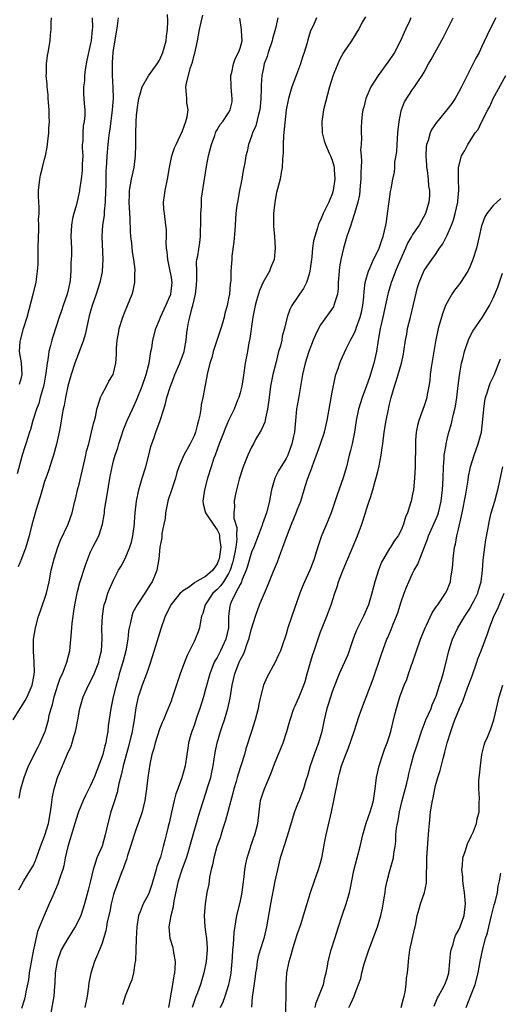
# Model space of a CAD drawing. Units: inches. Extents: x 2553000 to 2556000, y 1548000 to 1551000.
# Drawn here: x 2553777 to 2553860, y 1549334 to 1549505 of the extents above; entities that cross this region are included whole.
import ezdxf

# ---------------------------------------------------------------- set-up
doc = ezdxf.new("R2010")
doc.units = ezdxf.units.IN
doc.header["$MEASUREMENT"] = 0
doc.layers.add('LD25531548_2ft', color=124, linetype='Continuous')

msp = doc.modelspace()

# ---------------------------------------------------------------- linework, layer by layer
at = {"layer": 'LD25531548_2ft'}
for points, elevation in [([(2553775.57, 1549383), (2553776.76, 1549385), (2553777, 1549385.34), (2553777.65, 1549386.35), (2553777.98, 1549387), (2553778.86, 1549389), (2553779.17, 1549390.83), (2553779.21, 1549391), (2553779.24, 1549391.24), (2553779.2, 1549393), (2553779.05, 1549394.95), (2553779.09, 1549397), (2553779.42, 1549399), (2553779.96, 1549401), (2553780.21, 1549401.79), (2553780.67, 1549403), (2553781, 1549403.95), (2553781.33, 1549405), (2553781.78, 1549407), (2553782.17, 1549409), (2553782.66, 1549411), (2553783.32, 1549413), (2553783.8, 1549414.2), (2553785.12, 1549417), (2553785.8, 1549419), (2553786.27, 1549421), (2553786.43, 1549421.57), (2553786.74, 1549423), (2553787, 1549423.98), (2553787.71, 1549427), (2553787.96, 1549427.96), (2553788.2, 1549429), (2553788.32, 1549429.68), (2553788.68, 1549431), (2553789.17, 1549433), (2553789.5, 1549434.5), (2553789.67, 1549435), (2553789.89, 1549435.89), (2553790.11, 1549437), (2553790.62, 1549438.62), (2553790.72, 1549439), (2553791, 1549439.61), (2553791.76, 1549441), (2553792.16, 1549441.84), (2553792.92, 1549443), (2553793, 1549443.26), (2553793.41, 1549445), (2553793.49, 1549446.51), (2553793.52, 1549447.52), (2553793.65, 1549449), (2553793.87, 1549450.13), (2553794, 1549451), (2553794.59, 1549453), (2553795, 1549454.02), (2553795.29, 1549454.71), (2553795.43, 1549455), (2553796.26, 1549457), (2553796.41, 1549457.59), (2553796.7, 1549459), (2553796.72, 1549460.72), (2553796.74, 1549461), (2553796.74, 1549461.27), (2553796.55, 1549463), (2553796.32, 1549464.32), (2553796.18, 1549465.82), (2553796.02, 1549467), (2553795.95, 1549467.95), (2553795.87, 1549470.13), (2553795.73, 1549473), (2553795.75, 1549474.25), (2553795.78, 1549475), (2553796.13, 1549477), (2553796.58, 1549479), (2553796.83, 1549481), (2553796.85, 1549483), (2553796.85, 1549484.85), (2553796.94, 1549487), (2553797, 1549488.02), (2553797.09, 1549489), (2553797.38, 1549491), (2553797.57, 1549491.57), (2553797.97, 1549493), (2553799.05, 1549494.95), (2553800.59, 1549497), (2553801, 1549497.66), (2553801.58, 1549499), (2553802.12, 1549501), (2553802.19, 1549501.81), (2553802.37, 1549503), (2553802.43, 1549504.43), (2553802.38, 1549505.62)], 7622), ([(2553789.29, 1549505), (2553789.32, 1549503.32), (2553789.3, 1549503), (2553789.08, 1549501), (2553789, 1549500.56), (2553788.36, 1549497.64), (2553788.06, 1549496.06), (2553787.92, 1549495), (2553787.93, 1549494.07), (2553787.76, 1549493), (2553787.76, 1549491.76), (2553787.84, 1549491), (2553787.87, 1549490.13), (2553787.99, 1549489), (2553788.02, 1549488.02), (2553787.89, 1549487), (2553787.74, 1549486.26), (2553787.65, 1549485), (2553787.63, 1549483.63), (2553787.57, 1549483), (2553787.57, 1549482.43), (2553787.63, 1549481), (2553787.57, 1549479.58), (2553787.55, 1549478.45), (2553787.34, 1549477), (2553787.09, 1549475.09), (2553787.08, 1549474.92), (2553786.56, 1549472.56), (2553786.09, 1549471), (2553785.88, 1549470.12), (2553785.66, 1549469), (2553785.58, 1549467), (2553785.67, 1549465), (2553785.68, 1549463.68), (2553785.65, 1549463), (2553785.59, 1549462.41), (2553785.56, 1549461), (2553785.44, 1549459.44), (2553785.37, 1549459), (2553784.93, 1549457), (2553784.22, 1549455), (2553783.94, 1549454.06), (2553783.54, 1549453), (2553782.42, 1549449.58), (2553782.24, 1549449), (2553782.04, 1549448.04), (2553781.73, 1549447), (2553781.59, 1549445.59), (2553781.45, 1549445), (2553781.25, 1549443.25), (2553780.85, 1549441.15), (2553780.82, 1549441), (2553780.74, 1549440.74), (2553780.26, 1549439), (2553780.01, 1549437.99), (2553779.61, 1549437), (2553778.98, 1549435), (2553778.54, 1549433.46), (2553778.37, 1549433), (2553777.74, 1549431), (2553777.55, 1549430.45), (2553777.12, 1549429), (2553776.23, 1549425.77)], 7626), ([(2553793.81, 1549505), (2553793.6, 1549503.6), (2553793.47, 1549502.53), (2553793, 1549499.78), (2553792.9, 1549499), (2553792.77, 1549497.23), (2553792.74, 1549497), (2553792.76, 1549495), (2553792.9, 1549492.9), (2553792.91, 1549491), (2553792.77, 1549489), (2553792.36, 1549485.64), (2553792.24, 1549485), (2553792.12, 1549484.12), (2553791.99, 1549483), (2553791.85, 1549481), (2553791.8, 1549479.8), (2553791.74, 1549479), (2553791.67, 1549478.33), (2553791.65, 1549477), (2553791.67, 1549475.67), (2553791.62, 1549475), (2553791.57, 1549473), (2553791.37, 1549471.37), (2553791.34, 1549470.66), (2553791.06, 1549469), (2553790.94, 1549467), (2553791.11, 1549463), (2553791.02, 1549461), (2553791, 1549460.89), (2553790.64, 1549459), (2553789.99, 1549457), (2553789.28, 1549455), (2553789, 1549454.04), (2553788.78, 1549453.22), (2553788.29, 1549451), (2553788.04, 1549449.96), (2553787.75, 1549449), (2553787.01, 1549446.99), (2553786.26, 1549445), (2553785.6, 1549443), (2553785.06, 1549441), (2553784.64, 1549439), (2553784.39, 1549437.61), (2553784.25, 1549437), (2553784.08, 1549436.08), (2553783.77, 1549434.23), (2553783.53, 1549433), (2553783.08, 1549430.92), (2553782.56, 1549429), (2553782.32, 1549428.32), (2553781.7, 1549426.3), (2553781.2, 1549425), (2553781, 1549424.4), (2553780.57, 1549423), (2553780.22, 1549421.78), (2553779.53, 1549419.53), (2553779, 1549417.72), (2553778.85, 1549417.15), (2553778.32, 1549415), (2553777.75, 1549413), (2553776.97, 1549411), (2553776.43, 1549409.57)], 7624), ([(2553776.52, 1549353.48), (2553777, 1549354.24), (2553777.42, 1549355), (2553778.63, 1549357), (2553779, 1549357.65), (2553779.43, 1549358.57), (2553779.61, 1549359), (2553780.32, 1549361), (2553781.04, 1549362.96), (2553781.66, 1549365), (2553782.04, 1549367), (2553782.22, 1549368.23), (2553782.37, 1549369.63), (2553782.67, 1549371), (2553783, 1549372.15), (2553783.28, 1549373), (2553784.11, 1549375), (2553785, 1549377.08), (2553785.6, 1549378.4), (2553785.8, 1549379), (2553786.08, 1549380.08), (2553786.39, 1549381), (2553786.52, 1549381.48), (2553786.78, 1549383), (2553787.16, 1549385), (2553787.72, 1549387), (2553788.63, 1549389), (2553789, 1549389.66), (2553789.64, 1549391), (2553790.43, 1549393), (2553790.52, 1549393.48), (2553790.92, 1549395), (2553791.03, 1549397), (2553790.99, 1549399), (2553791.06, 1549401), (2553791.3, 1549402.7), (2553791.37, 1549403), (2553791.58, 1549403.58), (2553792.02, 1549405), (2553792.3, 1549405.7), (2553793, 1549407.28), (2553793.88, 1549409), (2553794.31, 1549409.69), (2553795, 1549411.05), (2553795.85, 1549413), (2553796.13, 1549413.87), (2553796.38, 1549415), (2553796.59, 1549416.59), (2553796.63, 1549417), (2553796.63, 1549417.37), (2553796.77, 1549419), (2553796.99, 1549421), (2553797.4, 1549423), (2553797.98, 1549425), (2553798.6, 1549427), (2553799.13, 1549429), (2553799.5, 1549430.5), (2553800.06, 1549432.06), (2553800.37, 1549433), (2553800.55, 1549433.44), (2553801.11, 1549435), (2553801.73, 1549437), (2553802.04, 1549437.96), (2553802.27, 1549439), (2553802.83, 1549440.83), (2553803, 1549441.29), (2553803.5, 1549442.5), (2553803.64, 1549443), (2553804.51, 1549445), (2553804.64, 1549445.36), (2553805, 1549446.22), (2553805.28, 1549447), (2553805.36, 1549447.36), (2553805.65, 1549449), (2553805.76, 1549450.24), (2553805.87, 1549451), (2553806.06, 1549452.06), (2553806.26, 1549453), (2553806.65, 1549454.65), (2553806.76, 1549455), (2553807.24, 1549457), (2553807.44, 1549458.56), (2553807.51, 1549459.51), (2553807.46, 1549461), (2553807.45, 1549462.55), (2553807.51, 1549463), (2553807.64, 1549463.64), (2553808.02, 1549465.98), (2553808.14, 1549467), (2553808.14, 1549468.14), (2553808.19, 1549469), (2553808.17, 1549469.83), (2553808.17, 1549471), (2553808.28, 1549472.28), (2553808.28, 1549473), (2553808.32, 1549473.68), (2553809.15, 1549479.15), (2553809.52, 1549481), (2553810.02, 1549483), (2553810.59, 1549484.59), (2553810.73, 1549485), (2553810.81, 1549485.19), (2553811, 1549485.55), (2553811.54, 1549486.46), (2553811.98, 1549487), (2553813, 1549488.5), (2553813.3, 1549489), (2553813.6, 1549490.4), (2553813.64, 1549491), (2553813.56, 1549491.56), (2553813.46, 1549493), (2553813.4, 1549495), (2553813.54, 1549495.54), (2553813.83, 1549497), (2553814.13, 1549497.87), (2553814.74, 1549499), (2553815, 1549499.75), (2553815.34, 1549501), (2553815.25, 1549502.75), (2553815.27, 1549503), (2553814.94, 1549504.94)], 7618), ([(2553776.59, 1549369.41), (2553776.9, 1549371), (2553777.44, 1549373), (2553778.2, 1549375), (2553779.81, 1549378.19), (2553780.25, 1549379), (2553781, 1549380.74), (2553781.1, 1549381), (2553781.66, 1549383), (2553781.83, 1549383.83), (2553782.14, 1549385), (2553782.36, 1549385.64), (2553782.66, 1549387), (2553783, 1549388.12), (2553783.29, 1549389), (2553783.74, 1549390.26), (2553784.1, 1549391), (2553784.83, 1549392.83), (2553784.88, 1549393), (2553785.37, 1549395), (2553785.7, 1549398.3), (2553785.74, 1549399), (2553785.8, 1549399.8), (2553785.95, 1549401), (2553786.1, 1549401.9), (2553786.24, 1549403), (2553786.72, 1549405.28), (2553787.14, 1549406.86), (2553788.1, 1549409.9), (2553788.5, 1549411), (2553789, 1549412.21), (2553789.38, 1549413), (2553790.43, 1549415), (2553791.08, 1549417), (2553791.39, 1549418.61), (2553791.4, 1549419), (2553791.45, 1549419.45), (2553791.87, 1549422.13), (2553792.34, 1549425), (2553792.74, 1549427), (2553793, 1549428), (2553793.29, 1549429), (2553793.74, 1549430.26), (2553793.94, 1549431), (2553794.37, 1549432.37), (2553794.7, 1549433.3), (2553795.36, 1549435), (2553796.27, 1549437), (2553797, 1549438.56), (2553797.95, 1549441), (2553798.67, 1549443), (2553799.18, 1549445), (2553799.4, 1549446.6), (2553799.51, 1549447), (2553799.63, 1549447.63), (2553799.85, 1549449), (2553800.38, 1549451), (2553801, 1549452.52), (2553801.17, 1549453), (2553802.09, 1549455), (2553802.94, 1549457), (2553803.18, 1549459), (2553803, 1549460.23), (2553802.87, 1549461), (2553802.42, 1549463), (2553802.34, 1549464.34), (2553802.22, 1549465), (2553802.14, 1549465.86), (2553802.2, 1549467), (2553802.18, 1549468.18), (2553802.09, 1549469), (2553801.83, 1549471), (2553801.77, 1549471.77), (2553801.71, 1549473), (2553801.87, 1549474.13), (2553801.96, 1549475), (2553802.38, 1549477), (2553802.73, 1549479), (2553803.14, 1549481), (2553803.6, 1549482.4), (2553803.86, 1549483), (2553805, 1549485.37), (2553805.58, 1549487), (2553805.78, 1549487.78), (2553805.96, 1549489), (2553805.77, 1549490.23), (2553805.75, 1549491), (2553805.67, 1549491.67), (2553805.59, 1549493), (2553805.66, 1549493.66), (2553806.38, 1549496.38), (2553806.7, 1549497.3), (2553807, 1549498.53), (2553807.11, 1549498.89), (2553807.57, 1549501), (2553807.93, 1549503), (2553808.25, 1549504.25), (2553808.5, 1549505.5)], 7620), ([(2553776.66, 1549441.34), (2553777, 1549442.48), (2553777.1, 1549443), (2553776.97, 1549445.03), (2553776.65, 1549447), (2553776.76, 1549448.76), (2553776.8, 1549449), (2553777.35, 1549451), (2553777.95, 1549453), (2553779.03, 1549457), (2553779.54, 1549459), (2553779.61, 1549459.61), (2553779.8, 1549461), (2553779.87, 1549462.13), (2553779.87, 1549463.87), (2553779.91, 1549465), (2553779.94, 1549467), (2553780.01, 1549468.01), (2553780, 1549469), (2553779.97, 1549470.03), (2553780.06, 1549471), (2553780.04, 1549472.04), (2553779.98, 1549473), (2553779.97, 1549474.03), (2553779.95, 1549475), (2553780.19, 1549477), (2553780.32, 1549477.68), (2553780.67, 1549479), (2553781, 1549480.43), (2553781.16, 1549481), (2553781.48, 1549482.52), (2553781.56, 1549483.56), (2553781.77, 1549485), (2553781.76, 1549485.76), (2553781.87, 1549487), (2553781.79, 1549487.79), (2553781.8, 1549489), (2553781.71, 1549490.29), (2553781.63, 1549491), (2553781.61, 1549491.61), (2553781.43, 1549493), (2553781.46, 1549493.46), (2553781.29, 1549495), (2553781.34, 1549495.34), (2553781.35, 1549497), (2553781.53, 1549498.47), (2553781.65, 1549499), (2553781.96, 1549501), (2553782.04, 1549502.04), (2553782.15, 1549503), (2553782.15, 1549504.15), (2553782.21, 1549505)], 7628), ([(2553821.57, 1549505), (2553821.18, 1549503.18), (2553820.65, 1549501.35), (2553820.58, 1549501), (2553819.9, 1549499), (2553819.7, 1549498.3), (2553819.21, 1549497), (2553819, 1549496.06), (2553818.79, 1549495), (2553818.66, 1549493.34), (2553818.65, 1549493), (2553818.68, 1549492.68), (2553818.63, 1549491), (2553818.47, 1549489.53), (2553818.44, 1549489), (2553818.22, 1549488.22), (2553817.75, 1549486.25), (2553817.17, 1549485), (2553817, 1549484.43), (2553816.46, 1549483), (2553816.23, 1549481.77), (2553816.02, 1549481), (2553815.83, 1549479.83), (2553815.67, 1549479), (2553815.54, 1549478.46), (2553815.3, 1549477), (2553814.89, 1549475), (2553814.53, 1549473), (2553814.44, 1549472.44), (2553814.28, 1549471), (2553814.07, 1549468.07), (2553813.9, 1549466.1), (2553813.59, 1549463.59), (2553813.54, 1549463), (2553813.4, 1549461), (2553813.37, 1549459.37), (2553813.34, 1549459), (2553813.28, 1549458.72), (2553813.14, 1549457), (2553813, 1549456.23), (2553812.73, 1549455), (2553812.36, 1549453.64), (2553812.22, 1549453), (2553811.94, 1549451.94), (2553811.67, 1549451), (2553810.35, 1549447), (2553810.07, 1549445.93), (2553809.75, 1549445), (2553809.32, 1549443.32), (2553808.5, 1549439), (2553808.24, 1549437.76), (2553808.15, 1549437), (2553807.98, 1549435.98), (2553807.77, 1549435), (2553807.59, 1549434.41), (2553807.24, 1549433), (2553807, 1549432.37), (2553806.34, 1549431), (2553805.22, 1549429), (2553804.33, 1549427), (2553804, 1549426), (2553803.75, 1549425), (2553803.09, 1549422.91), (2553802.57, 1549421.43), (2553802.46, 1549421), (2553802.04, 1549419), (2553801.98, 1549418.02), (2553801.74, 1549417), (2553801.4, 1549415.4), (2553801.38, 1549414.62), (2553801.03, 1549413), (2553800.85, 1549411), (2553800.53, 1549409), (2553800.24, 1549408.24), (2553799.72, 1549407), (2553799.43, 1549406.57), (2553798.42, 1549405), (2553797.09, 1549403), (2553796.37, 1549401.63), (2553796.15, 1549401), (2553795.94, 1549399.94), (2553795.69, 1549399), (2553795.58, 1549398.42), (2553795.46, 1549397), (2553795.15, 1549395), (2553794.61, 1549393), (2553794, 1549391), (2553793.8, 1549390.2), (2553793.43, 1549389), (2553792.93, 1549387), (2553792.51, 1549385), (2553792.06, 1549381.94), (2553791.98, 1549381), (2553791.8, 1549379.8), (2553791.63, 1549379), (2553791.49, 1549378.51), (2553791.11, 1549377), (2553791, 1549376.65), (2553789.6, 1549373), (2553789, 1549371.59), (2553788.13, 1549369.87), (2553787.74, 1549369), (2553786.92, 1549367), (2553786.44, 1549365.56), (2553786.29, 1549365), (2553785.06, 1549361), (2553784.61, 1549359), (2553784.35, 1549357.65), (2553784.17, 1549357), (2553783.71, 1549355.71), (2553783.5, 1549355), (2553783.38, 1549354.62), (2553782.42, 1549352.42), (2553781.83, 1549351), (2553780.94, 1549349), (2553779.78, 1549346.22), (2553779, 1549342.77), (2553778.6, 1549340.6), (2553778.33, 1549339), (2553778.19, 1549337.81), (2553777.74, 1549335.74), (2553777.64, 1549335), (2553777.53, 1549334.47), (2553777, 1549332.82)], 7616), ([(2553828.28, 1549505), (2553827.74, 1549503.74), (2553827.27, 1549502.73), (2553826.8, 1549501.2), (2553826.65, 1549500.65), (2553826.15, 1549499), (2553825.85, 1549498.15), (2553825.5, 1549497), (2553825, 1549495.65), (2553824.74, 1549495), (2553824.01, 1549493), (2553823.43, 1549491), (2553823.03, 1549489), (2553822.76, 1549486.76), (2553822.57, 1549484.57), (2553822.5, 1549483), (2553822.49, 1549481.51), (2553822.46, 1549481), (2553822.38, 1549480.38), (2553822.34, 1549479), (2553822.13, 1549478.13), (2553821.96, 1549477), (2553821.34, 1549474.66), (2553821.02, 1549473), (2553820.81, 1549471), (2553820.8, 1549468.8), (2553820.99, 1549467), (2553821.13, 1549465), (2553820.9, 1549463), (2553820.35, 1549461.65), (2553820.11, 1549461), (2553819, 1549459.08), (2553818.36, 1549457.64), (2553817.87, 1549455.87), (2553817.6, 1549455), (2553817.22, 1549453), (2553816.71, 1549449.29), (2553816.54, 1549448.54), (2553816.28, 1549447), (2553815.9, 1549445), (2553815.73, 1549443.73), (2553815.51, 1549442.49), (2553815.28, 1549441), (2553815, 1549439.86), (2553814.76, 1549439), (2553814.57, 1549438.57), (2553813.97, 1549437), (2553813, 1549435.02), (2553812.39, 1549433.61), (2553812.17, 1549433), (2553811.38, 1549431), (2553810.67, 1549429), (2553810.46, 1549428.46), (2553809.96, 1549427), (2553809.33, 1549425), (2553808.84, 1549423), (2553808.6, 1549421.4), (2553808.52, 1549421), (2553808.57, 1549420.57), (2553808.99, 1549419), (2553810.3, 1549417), (2553811, 1549416), (2553811.35, 1549415.35), (2553811.43, 1549415), (2553811.44, 1549414.56), (2553811.66, 1549413), (2553811.36, 1549411), (2553811.27, 1549410.73), (2553811, 1549410.09), (2553810.24, 1549409), (2553809, 1549407.9), (2553807.14, 1549406.86), (2553807, 1549406.73), (2553806.02, 1549406.02), (2553805, 1549405.37), (2553804.79, 1549405.21), (2553804.6, 1549405), (2553802.97, 1549403), (2553802.33, 1549401.67), (2553801.96, 1549401), (2553801.2, 1549398.8), (2553800.53, 1549396.53), (2553799.44, 1549393), (2553799, 1549391.78), (2553798.74, 1549391), (2553797.99, 1549389), (2553797.48, 1549387.48), (2553797.3, 1549387), (2553797.24, 1549386.76), (2553796.9, 1549385.1), (2553796.61, 1549383), (2553796.35, 1549381.65), (2553796.24, 1549381), (2553795.61, 1549378.39), (2553794.69, 1549375), (2553794.38, 1549373.62), (2553794.2, 1549373), (2553793.92, 1549371.92), (2553793.62, 1549370.38), (2553793, 1549368.42), (2553792.52, 1549367), (2553791.99, 1549365), (2553791.57, 1549363), (2553791, 1549361.04), (2553790.09, 1549359), (2553789.71, 1549357.71), (2553789.43, 1549357), (2553788.97, 1549355), (2553788.59, 1549353.41), (2553787.92, 1549351), (2553787.29, 1549349), (2553787, 1549348.35), (2553786.32, 1549347), (2553785.04, 1549345), (2553783.91, 1549343), (2553783.18, 1549341), (2553782.86, 1549339), (2553782.79, 1549337.21), (2553782.74, 1549336.74), (2553782.63, 1549335), (2553782.08, 1549332.08)], 7614), ([(2553836.81, 1549505.19), (2553836.31, 1549504.31), (2553835.62, 1549503), (2553835.39, 1549502.61), (2553835, 1549502.03), (2553834.36, 1549501), (2553833.01, 1549498.99), (2553832.29, 1549497.71), (2553831.98, 1549497), (2553831.32, 1549495.32), (2553831.13, 1549494.87), (2553830.57, 1549493), (2553829.52, 1549489), (2553829.19, 1549487), (2553829.25, 1549485.25), (2553829.27, 1549485), (2553829.62, 1549483.62), (2553829.83, 1549483), (2553830.51, 1549481.49), (2553830.72, 1549481), (2553831, 1549480.29), (2553831.29, 1549479.29), (2553831.35, 1549479), (2553831.37, 1549478.63), (2553831.5, 1549477), (2553831.21, 1549475), (2553831, 1549474.36), (2553830.58, 1549473.42), (2553830.41, 1549473), (2553829.92, 1549471.92), (2553829.47, 1549471), (2553829, 1549469.82), (2553828.7, 1549469.3), (2553828.6, 1549469), (2553828.49, 1549468.49), (2553827.98, 1549467), (2553827.76, 1549466.24), (2553827.62, 1549465), (2553827.47, 1549463.47), (2553827.4, 1549463), (2553827.14, 1549461), (2553827, 1549460.44), (2553826.53, 1549459), (2553826.03, 1549457.98), (2553825.35, 1549457), (2553825, 1549456.46), (2553823.99, 1549455), (2553823.67, 1549454.33), (2553823.2, 1549453), (2553822.74, 1549451), (2553822.34, 1549449.66), (2553822.24, 1549449), (2553822.03, 1549448.03), (2553821.71, 1549447), (2553821.19, 1549445), (2553820.71, 1549443), (2553820.32, 1549441), (2553820.04, 1549439), (2553819.79, 1549437), (2553819.42, 1549435.42), (2553819.35, 1549435), (2553819.29, 1549434.71), (2553819, 1549434.12), (2553818.66, 1549433.34), (2553817.7, 1549431.7), (2553817.31, 1549431), (2553817, 1549430.41), (2553816.33, 1549429), (2553815.54, 1549427), (2553814.84, 1549424.84), (2553814.38, 1549423), (2553814.2, 1549422.2), (2553813.96, 1549421), (2553814.04, 1549420.04), (2553813.94, 1549419), (2553813.94, 1549418.06), (2553814.43, 1549416.43), (2553814.4, 1549415), (2553814.41, 1549414.41), (2553814.24, 1549413), (2553814.09, 1549412.09), (2553813.87, 1549411), (2553813.7, 1549410.3), (2553813.28, 1549409), (2553813, 1549408.42), (2553812.11, 1549407), (2553811.67, 1549406.33), (2553811, 1549405.64), (2553810.28, 1549405), (2553808.92, 1549403), (2553808.51, 1549401.49), (2553808.32, 1549401), (2553808.1, 1549400.1), (2553807.94, 1549399), (2553807.7, 1549398.3), (2553807.2, 1549397), (2553807, 1549396.61), (2553806.21, 1549395), (2553805.8, 1549394.21), (2553805.32, 1549393), (2553804.6, 1549391), (2553803.2, 1549386.8), (2553803, 1549386.23), (2553802.16, 1549384.16), (2553801.67, 1549383), (2553801.46, 1549382.54), (2553801, 1549381.36), (2553800.23, 1549379), (2553799.98, 1549378.02), (2553799.68, 1549377), (2553799.31, 1549375.31), (2553798.95, 1549373), (2553798.72, 1549371), (2553798.42, 1549369), (2553797.95, 1549367), (2553797.29, 1549365), (2553797, 1549364.23), (2553796.56, 1549363), (2553795.94, 1549361), (2553795.42, 1549359.42), (2553795.25, 1549358.75), (2553795, 1549358.17), (2553794.71, 1549357.29), (2553794.31, 1549356.31), (2553793.1, 1549353), (2553793, 1549352.67), (2553792.58, 1549351), (2553792.33, 1549349.67), (2553791.88, 1549347.88), (2553791.75, 1549347), (2553791.68, 1549346.32), (2553791.24, 1549345), (2553791, 1549344.21), (2553790.57, 1549343), (2553790.22, 1549342.22), (2553789.71, 1549341), (2553789.02, 1549338.98), (2553788.71, 1549337.29), (2553788.64, 1549336.64), (2553788.4, 1549335), (2553787.99, 1549333)], 7612), ([(2553844.7, 1549505), (2553844.46, 1549504.46), (2553843.78, 1549503), (2553843.52, 1549502.48), (2553842.91, 1549501), (2553841.87, 1549499), (2553841.53, 1549498.47), (2553841, 1549497.69), (2553840.7, 1549497.3), (2553839, 1549495), (2553837.71, 1549493), (2553836.86, 1549491), (2553836.5, 1549489.5), (2553836.36, 1549489), (2553836.25, 1549488.25), (2553836.12, 1549487), (2553836.05, 1549485.95), (2553836.03, 1549485), (2553836.13, 1549484.14), (2553836.03, 1549483), (2553835.92, 1549482.08), (2553836.04, 1549481), (2553836.13, 1549480.13), (2553836, 1549478), (2553836, 1549477), (2553835.89, 1549475.89), (2553835.83, 1549475), (2553835.76, 1549474.24), (2553835.47, 1549473), (2553834.91, 1549471), (2553834.46, 1549469.54), (2553834.26, 1549469), (2553833.58, 1549467), (2553832.97, 1549465), (2553832.5, 1549463), (2553832.29, 1549461.71), (2553832.21, 1549461), (2553832.08, 1549459), (2553832.04, 1549457.96), (2553831.93, 1549457), (2553831.42, 1549455.42), (2553831.33, 1549455), (2553831.22, 1549454.78), (2553829, 1549451.65), (2553828.63, 1549451), (2553828.1, 1549449.9), (2553827.72, 1549449), (2553826.93, 1549447), (2553826.33, 1549445), (2553825.88, 1549443), (2553825.17, 1549438.83), (2553824.84, 1549437), (2553824.63, 1549435), (2553824.45, 1549433), (2553824.31, 1549432.31), (2553824.01, 1549431), (2553823.28, 1549429), (2553823, 1549428.42), (2553821.7, 1549426.3), (2553821.04, 1549425), (2553820.45, 1549423), (2553820.22, 1549421.78), (2553820.11, 1549421), (2553819.61, 1549419), (2553818.91, 1549417.09), (2553818.83, 1549416.83), (2553818.15, 1549415), (2553817.38, 1549413), (2553817, 1549412.12), (2553816.31, 1549409.69), (2553816.07, 1549409), (2553815.39, 1549407.39), (2553815.2, 1549406.8), (2553815, 1549406.5), (2553814.23, 1549405), (2553813.46, 1549403.46), (2553813.26, 1549403), (2553813.22, 1549402.78), (2553812.96, 1549401), (2553812.96, 1549399), (2553812.55, 1549397), (2553811.6, 1549395), (2553811, 1549393.86), (2553810.67, 1549393.33), (2553810.5, 1549393), (2553809.72, 1549391), (2553809, 1549388.32), (2553808.62, 1549387), (2553808, 1549385), (2553807.51, 1549383.51), (2553807, 1549382.03), (2553806.62, 1549381), (2553806.44, 1549380.44), (2553806.02, 1549379), (2553805.9, 1549378.1), (2553805.72, 1549377), (2553805.47, 1549375), (2553804.9, 1549372.9), (2553804.16, 1549371), (2553803.85, 1549370.15), (2553803.54, 1549369), (2553803.06, 1549366.94), (2553802.71, 1549365.29), (2553802.48, 1549364.48), (2553802.12, 1549363), (2553801.89, 1549362.11), (2553801.64, 1549361), (2553801.14, 1549359.14), (2553801, 1549358.71), (2553800.51, 1549357.49), (2553800.4, 1549357), (2553800.19, 1549356.19), (2553799.63, 1549354.37), (2553799.17, 1549353), (2553799, 1549352.59), (2553798.16, 1549351), (2553797.64, 1549349.64), (2553797.36, 1549349), (2553797.02, 1549347), (2553796.93, 1549344.93), (2553796.9, 1549343), (2553796.84, 1549341.16), (2553796.72, 1549340.72), (2553796.49, 1549339), (2553796.19, 1549337.81), (2553795.84, 1549337), (2553795, 1549335), (2553794.55, 1549333.45)], 7610), ([(2553802.63, 1549333), (2553803.32, 1549337), (2553803.52, 1549338.48), (2553803.64, 1549339), (2553803.73, 1549339.73), (2553803.75, 1549341), (2553803.47, 1549342.53), (2553803.44, 1549343), (2553803.36, 1549343.36), (2553802.87, 1549345), (2553802.68, 1549347), (2553803, 1549349), (2553803.43, 1549350.57), (2553803.56, 1549351.56), (2553804.08, 1549353.92), (2553804.29, 1549355), (2553804.92, 1549357), (2553805.7, 1549359), (2553805.97, 1549359.97), (2553806.29, 1549361), (2553806.82, 1549363), (2553807, 1549363.63), (2553807.43, 1549365), (2553807.77, 1549366.23), (2553808.47, 1549368.47), (2553808.62, 1549369), (2553809.3, 1549371), (2553809.41, 1549371.41), (2553809.9, 1549373), (2553810.1, 1549373.9), (2553810.3, 1549375), (2553810.65, 1549377.35), (2553811.01, 1549378.99), (2553811.6, 1549381), (2553811.97, 1549382.03), (2553812.27, 1549383), (2553812.86, 1549385), (2553813.25, 1549386.75), (2553813.64, 1549389), (2553814.11, 1549391), (2553814.84, 1549393), (2553815, 1549393.35), (2553815.57, 1549394.43), (2553815.8, 1549395), (2553816.24, 1549396.24), (2553816.55, 1549397), (2553817, 1549398.84), (2553817.66, 1549401), (2553818.39, 1549403), (2553819.24, 1549405), (2553819.78, 1549406.22), (2553820.82, 1549408.82), (2553821.52, 1549410.48), (2553822.08, 1549412.08), (2553822.45, 1549413), (2553823.24, 1549415.24), (2553823.93, 1549417), (2553824.78, 1549419), (2553825, 1549419.6), (2553825.54, 1549421), (2553826.14, 1549423), (2553826.67, 1549424.67), (2553826.79, 1549425), (2553826.86, 1549425.14), (2553827, 1549425.57), (2553827.4, 1549426.6), (2553827.53, 1549427), (2553827.81, 1549427.81), (2553828.48, 1549429.52), (2553829, 1549431), (2553829.68, 1549433), (2553830.14, 1549435), (2553831, 1549439.93), (2553831.51, 1549442.49), (2553831.67, 1549443), (2553832.04, 1549444.04), (2553832.35, 1549445), (2553832.54, 1549445.46), (2553833.47, 1549447.47), (2553834.2, 1549449), (2553834.5, 1549449.5), (2553835, 1549450.52), (2553835.14, 1549450.86), (2553835.26, 1549451.26), (2553835.91, 1549453), (2553836.13, 1549453.87), (2553836.36, 1549455), (2553836.5, 1549456.5), (2553836.56, 1549457.44), (2553836.78, 1549459), (2553837, 1549459.85), (2553837.33, 1549461), (2553837.65, 1549461.64), (2553838.2, 1549463), (2553839, 1549464.6), (2553839.18, 1549465), (2553839.64, 1549466.36), (2553839.9, 1549467), (2553840.36, 1549469), (2553840.46, 1549469.54), (2553840.66, 1549471), (2553840.92, 1549473.08), (2553841.17, 1549474.83), (2553841.27, 1549475.27), (2553841.57, 1549477), (2553841.83, 1549478.17), (2553841.9, 1549479), (2553841.92, 1549479.92), (2553842.26, 1549481.74), (2553842.3, 1549483), (2553842.46, 1549485), (2553842.47, 1549485.53), (2553842.65, 1549487), (2553843, 1549488.82), (2553843.05, 1549489), (2553843.6, 1549490.4), (2553845, 1549492.58), (2553845.33, 1549493), (2553845.91, 1549493.91), (2553846.65, 1549495), (2553847, 1549495.59), (2553847.77, 1549497), (2553848.25, 1549497.75), (2553850.35, 1549501.65), (2553852.04, 1549505)], 7608), ([(2553859.45, 1549505), (2553858.45, 1549503), (2553857, 1549499.89), (2553856.56, 1549499), (2553856.01, 1549497.99), (2553854.47, 1549495), (2553853.5, 1549493), (2553853, 1549492.03), (2553852.43, 1549491), (2553851.85, 1549490.15), (2553850.95, 1549489), (2553849.15, 1549486.85), (2553848.36, 1549485.64), (2553848.07, 1549485), (2553847.7, 1549483.7), (2553847.44, 1549483), (2553847.38, 1549482.62), (2553847.29, 1549481), (2553847.42, 1549479.42), (2553847.43, 1549479), (2553847.53, 1549478.47), (2553847.72, 1549477), (2553847.78, 1549475.78), (2553847.93, 1549475), (2553847.92, 1549474.08), (2553847.8, 1549473), (2553847.22, 1549471), (2553846.17, 1549469), (2553845, 1549467.35), (2553844.82, 1549467), (2553844.14, 1549465.86), (2553843.79, 1549465), (2553842.87, 1549463), (2553842.33, 1549461.67), (2553842.02, 1549461), (2553841.42, 1549459.42), (2553841.28, 1549459), (2553841.22, 1549458.78), (2553840.76, 1549457.24), (2553840.7, 1549457), (2553839.85, 1549453), (2553839.48, 1549451.48), (2553839.38, 1549451), (2553839.01, 1549449), (2553838.73, 1549447), (2553838.27, 1549445), (2553837.49, 1549442.51), (2553837, 1549441.05), (2553836.24, 1549439), (2553835.61, 1549437), (2553835.19, 1549435), (2553834.88, 1549433), (2553834.48, 1549431), (2553834.21, 1549429.79), (2553833.98, 1549429), (2553833.48, 1549427), (2553832.95, 1549425.05), (2553831.9, 1549422.1), (2553830.84, 1549419), (2553830.32, 1549417.68), (2553830.01, 1549417), (2553829.15, 1549415), (2553828.61, 1549413.39), (2553828.31, 1549412.31), (2553827.9, 1549411), (2553827.63, 1549410.37), (2553827.15, 1549409), (2553826.22, 1549407), (2553825.85, 1549406.15), (2553825.38, 1549405), (2553823.98, 1549401), (2553823.32, 1549399), (2553823, 1549397.88), (2553822.73, 1549397), (2553822.55, 1549396.55), (2553822.01, 1549395), (2553821.71, 1549394.29), (2553821.08, 1549393), (2553819.66, 1549390.34), (2553819.07, 1549389), (2553818.55, 1549387), (2553818.28, 1549385.72), (2553818.15, 1549385), (2553817.61, 1549383), (2553816.96, 1549381), (2553816.02, 1549377.98), (2553815.75, 1549377), (2553815.18, 1549375.18), (2553815, 1549374.67), (2553814.49, 1549373), (2553814.3, 1549372.3), (2553813.91, 1549371), (2553813.73, 1549370.27), (2553812.89, 1549367), (2553812.48, 1549365.52), (2553811.96, 1549363.96), (2553811.51, 1549362.49), (2553810.96, 1549360.96), (2553810.43, 1549359), (2553810.21, 1549357.79), (2553809.99, 1549357), (2553809.68, 1549355.68), (2553809.55, 1549354.45), (2553809.24, 1549353), (2553808.92, 1549351), (2553808.75, 1549349), (2553808.86, 1549347), (2553809, 1549346.16), (2553809.17, 1549345), (2553809.29, 1549343.29), (2553809.3, 1549343), (2553809.1, 1549341), (2553808.67, 1549339), (2553808.09, 1549337), (2553807.57, 1549335.57), (2553807.25, 1549334.75), (2553807, 1549334.06), (2553806.68, 1549333)], 7606), ([(2553811.6, 1549333), (2553812.04, 1549333.96), (2553812.4, 1549335), (2553813.05, 1549337), (2553813.37, 1549338.63), (2553813.44, 1549339), (2553813.7, 1549341.7), (2553813.77, 1549343), (2553813.88, 1549343.88), (2553813.98, 1549346.02), (2553814.46, 1549349), (2553815, 1549351.25), (2553815.39, 1549353), (2553815.56, 1549354.44), (2553815.73, 1549355.73), (2553815.84, 1549357), (2553816, 1549358), (2553816.22, 1549359), (2553816.8, 1549360.8), (2553816.88, 1549361.12), (2553817, 1549361.41), (2553817.4, 1549362.6), (2553817.57, 1549363), (2553818.08, 1549365), (2553818.3, 1549367), (2553818.58, 1549369), (2553819, 1549370.38), (2553819.22, 1549371), (2553820.37, 1549373.63), (2553821, 1549375.38), (2553822.47, 1549379), (2553823.12, 1549381), (2553823.56, 1549382.44), (2553823.69, 1549383), (2553824.37, 1549385), (2553824.56, 1549385.44), (2553825, 1549386.37), (2553825.27, 1549387), (2553826.08, 1549389), (2553826.32, 1549389.68), (2553826.67, 1549391), (2553827.22, 1549393), (2553827.65, 1549394.35), (2553827.89, 1549395), (2553829, 1549398.28), (2553829.27, 1549399), (2553830.08, 1549401), (2553830.83, 1549403), (2553831.47, 1549405), (2553831.88, 1549406.12), (2553832.13, 1549407), (2553832.8, 1549408.8), (2553833.53, 1549410.47), (2553833.73, 1549411), (2553835.41, 1549415), (2553836.16, 1549417), (2553836.82, 1549419), (2553837, 1549419.6), (2553837.47, 1549421), (2553837.66, 1549421.66), (2553838.09, 1549423), (2553838.49, 1549424.49), (2553838.72, 1549425.28), (2553839, 1549426.4), (2553839.13, 1549426.87), (2553839.17, 1549427.17), (2553839.53, 1549429), (2553839.72, 1549430.28), (2553839.8, 1549431), (2553840.07, 1549433), (2553840.41, 1549435), (2553840.8, 1549437), (2553841, 1549437.89), (2553841.27, 1549439), (2553841.86, 1549441), (2553842.15, 1549441.85), (2553842.5, 1549443), (2553843.08, 1549445), (2553843.42, 1549446.58), (2553843.49, 1549447), (2553843.78, 1549449), (2553843.97, 1549450.03), (2553844.14, 1549451), (2553844.62, 1549453), (2553845.16, 1549455.16), (2553845.87, 1549458.13), (2553846.15, 1549459), (2553846.94, 1549461), (2553847, 1549461.11), (2553848.32, 1549463), (2553849, 1549463.89), (2553849.7, 1549465), (2553850.27, 1549465.73), (2553850.87, 1549467), (2553851, 1549467.23), (2553851.77, 1549469), (2553852.12, 1549469.88), (2553852.43, 1549471), (2553852.86, 1549473), (2553852.86, 1549473.14), (2553853.04, 1549475.04), (2553852.99, 1549477.01), (2553853.01, 1549479), (2553853.53, 1549481), (2553854.06, 1549481.94), (2553854.58, 1549483), (2553855.9, 1549485), (2553856.4, 1549485.6), (2553857, 1549486.88), (2553857.05, 1549486.95), (2553857.1, 1549487.1), (2553858.08, 1549489), (2553858.41, 1549489.59), (2553859.03, 1549491), (2553861.21, 1549495)], 7604), ([(2553860.36, 1549473.64), (2553859.63, 1549473), (2553859, 1549472.37), (2553857.89, 1549471), (2553857.56, 1549470.44), (2553857.03, 1549469), (2553857, 1549468.88), (2553856.6, 1549467), (2553856.11, 1549465), (2553855.48, 1549463), (2553855, 1549461.88), (2553854.6, 1549461), (2553853.33, 1549459), (2553853.19, 1549458.81), (2553852.31, 1549457.69), (2553851.84, 1549457), (2553851, 1549455.54), (2553850.74, 1549455), (2553850.25, 1549453.75), (2553850.01, 1549453), (2553849.44, 1549451), (2553849, 1549448.77), (2553848.21, 1549444.21), (2553848.06, 1549443), (2553848.01, 1549441.99), (2553847.84, 1549441), (2553847.54, 1549439.54), (2553847.48, 1549439), (2553847.37, 1549438.63), (2553847, 1549437.56), (2553846.07, 1549435), (2553845.86, 1549434.14), (2553845.63, 1549433), (2553845.53, 1549431.53), (2553845.48, 1549431), (2553845.44, 1549427), (2553845.34, 1549425), (2553845.13, 1549423), (2553845, 1549422.23), (2553844.75, 1549421), (2553844.65, 1549420.65), (2553844.12, 1549419), (2553843.78, 1549418.22), (2553843.42, 1549417), (2553843, 1549415.97), (2553842.48, 1549415), (2553841.84, 1549414.16), (2553841.14, 1549413), (2553841, 1549412.8), (2553839.94, 1549411), (2553839.62, 1549410.38), (2553839.09, 1549409), (2553838.45, 1549407), (2553837.92, 1549405), (2553837.33, 1549403), (2553836.46, 1549401), (2553835.32, 1549398.68), (2553834.73, 1549397.27), (2553833.71, 1549394.29), (2553832.21, 1549391), (2553831.86, 1549390.14), (2553831, 1549387.87), (2553830.33, 1549385.67), (2553830.1, 1549385), (2553829.62, 1549383), (2553829.23, 1549381), (2553828.64, 1549379), (2553827.86, 1549377), (2553827.16, 1549375), (2553826.71, 1549373.29), (2553826.44, 1549372.44), (2553826.02, 1549371), (2553825.75, 1549370.25), (2553825.25, 1549369), (2553825, 1549368.33), (2553824.48, 1549367), (2553823.19, 1549362.81), (2553823, 1549362.26), (2553822.72, 1549361.28), (2553822.61, 1549361), (2553822.41, 1549360.41), (2553822, 1549359), (2553821.49, 1549357), (2553821.06, 1549354.94), (2553820.28, 1549351), (2553819.61, 1549347), (2553819.48, 1549346.52), (2553819.13, 1549345), (2553818.49, 1549343), (2553818.16, 1549341.84), (2553818, 1549341), (2553817.83, 1549339.83), (2553817.69, 1549339), (2553817.62, 1549338.38), (2553817.14, 1549335.14), (2553817.13, 1549334.87), (2553816.96, 1549333.04)], 7602), ([(2553822.98, 1549331), (2553822.99, 1549337), (2553823.13, 1549339), (2553823.52, 1549341), (2553823.87, 1549342.13), (2553824.1, 1549343), (2553824.59, 1549344.59), (2553825, 1549345.84), (2553825.61, 1549347.61), (2553826.05, 1549349), (2553826.25, 1549349.75), (2553827.24, 1549353), (2553827.94, 1549355), (2553828.66, 1549357), (2553829, 1549358.17), (2553829.22, 1549359), (2553829.28, 1549359.28), (2553829.82, 1549362.18), (2553829.99, 1549363), (2553830.91, 1549367), (2553831.33, 1549369), (2553832.11, 1549373), (2553832.31, 1549373.69), (2553832.65, 1549375), (2553833.39, 1549377), (2553833.86, 1549378.14), (2553834.85, 1549381), (2553835.72, 1549383.72), (2553836.15, 1549385), (2553838.13, 1549390.13), (2553838.44, 1549391), (2553839.13, 1549393), (2553839.57, 1549394.43), (2553840.5, 1549397), (2553840.67, 1549397.33), (2553841.29, 1549398.71), (2553841.65, 1549399.65), (2553842.23, 1549401), (2553842.42, 1549401.58), (2553843, 1549403.51), (2553843.52, 1549405), (2553843.93, 1549406.07), (2553844.32, 1549407), (2553845, 1549408.45), (2553845.27, 1549409), (2553845.93, 1549410.07), (2553846.25, 1549411), (2553847.58, 1549414.42), (2553847.77, 1549415), (2553849, 1549417.7), (2553849.39, 1549418.61), (2553849.52, 1549419), (2553849.98, 1549421), (2553850.22, 1549423), (2553850.32, 1549425), (2553850.36, 1549427), (2553850.49, 1549428.49), (2553850.51, 1549429), (2553850.81, 1549430.81), (2553850.83, 1549431), (2553851, 1549431.78), (2553851.3, 1549433), (2553851.7, 1549434.3), (2553852.1, 1549436.1), (2553852.36, 1549437), (2553852.47, 1549437.53), (2553852.69, 1549439), (2553852.91, 1549441.09), (2553853.13, 1549442.87), (2553853.23, 1549443.23), (2553853.53, 1549445), (2553853.73, 1549445.73), (2553854.02, 1549447), (2553854.79, 1549449.21), (2553855.46, 1549450.54), (2553857.16, 1549453), (2553858.38, 1549455), (2553859, 1549456.27), (2553859.8, 1549458.2), (2553860.66, 1549460.66)], 7600), ([(2553828.03, 1549333), (2553828.21, 1549333.79), (2553828.71, 1549335), (2553829.5, 1549337), (2553829.76, 1549338.24), (2553829.97, 1549339), (2553830.21, 1549340.21), (2553830.33, 1549341), (2553830.84, 1549343), (2553831.49, 1549345), (2553832.11, 1549347), (2553832.76, 1549349), (2553833.47, 1549351), (2553833.62, 1549351.62), (2553834.02, 1549353), (2553834.22, 1549353.78), (2553834.41, 1549355), (2553834.8, 1549356.8), (2553835.39, 1549359), (2553835.88, 1549361), (2553836.32, 1549363), (2553836.95, 1549365.05), (2553837.65, 1549367), (2553837.92, 1549367.92), (2553838.2, 1549369), (2553838.48, 1549371), (2553838.74, 1549373), (2553839.17, 1549375), (2553839.82, 1549377), (2553840.13, 1549377.87), (2553840.6, 1549379), (2553841, 1549380.21), (2553841.24, 1549381), (2553841.54, 1549382.46), (2553841.94, 1549383.94), (2553842.19, 1549385), (2553842.81, 1549387), (2553843.53, 1549389), (2553843.98, 1549390.02), (2553844.28, 1549391), (2553845.52, 1549394.48), (2553845.67, 1549395), (2553846.39, 1549397), (2553847.21, 1549399), (2553847.43, 1549399.43), (2553848.42, 1549401.58), (2553849, 1549402.46), (2553849.2, 1549402.8), (2553849.36, 1549403), (2553850.72, 1549405), (2553851, 1549405.55), (2553851.43, 1549406.57), (2553851.58, 1549407), (2553851.66, 1549407.66), (2553851.91, 1549409), (2553851.99, 1549410.01), (2553852.04, 1549411), (2553852.27, 1549413), (2553852.44, 1549413.56), (2553852.71, 1549415), (2553853, 1549416.16), (2553853.53, 1549418.47), (2553853.61, 1549419), (2553854.24, 1549422.24), (2553854.65, 1549424.65), (2553854.71, 1549425.28), (2553855, 1549426.69), (2553855.07, 1549427), (2553855.69, 1549429), (2553856.43, 1549431), (2553856.96, 1549433), (2553857.22, 1549435.22), (2553857.36, 1549437), (2553857.54, 1549438.46), (2553857.67, 1549439), (2553858.03, 1549440.03), (2553858.31, 1549441), (2553858.51, 1549441.49), (2553859, 1549442.53), (2553859.24, 1549443), (2553859.36, 1549443.36), (2553860.02, 1549445), (2553860.27, 1549445.73)], 7598), ([(2553833.9, 1549333), (2553834.28, 1549333.72), (2553834.82, 1549335), (2553835, 1549335.5), (2553835.62, 1549337), (2553835.98, 1549338.02), (2553836.17, 1549339), (2553836.57, 1549340.57), (2553837.39, 1549343), (2553838.88, 1549347), (2553839.47, 1549349), (2553839.76, 1549350.24), (2553840.07, 1549352.07), (2553840.22, 1549353), (2553840.31, 1549353.69), (2553840.6, 1549355), (2553841, 1549356.57), (2553841.67, 1549359), (2553841.76, 1549359.76), (2553841.96, 1549361), (2553842.06, 1549361.94), (2553842.09, 1549363), (2553842.19, 1549364.19), (2553842.35, 1549365), (2553842.5, 1549365.51), (2553842.73, 1549367), (2553843.21, 1549369), (2553844.01, 1549372.01), (2553844.23, 1549373), (2553844.36, 1549373.64), (2553844.68, 1549375), (2553845.24, 1549377), (2553845.68, 1549378.32), (2553845.89, 1549379), (2553846.55, 1549381), (2553847.33, 1549383), (2553848.22, 1549385), (2553848.42, 1549385.58), (2553849, 1549386.86), (2553849.09, 1549387.09), (2553849.69, 1549389), (2553850.04, 1549390.04), (2553850.29, 1549391), (2553850.8, 1549392.8), (2553851.32, 1549395), (2553851.93, 1549397), (2553852.89, 1549399), (2553854.11, 1549401), (2553855, 1549402.42), (2553855.21, 1549402.79), (2553855.65, 1549403.65), (2553856.32, 1549405), (2553856.46, 1549405.54), (2553856.95, 1549407), (2553857.17, 1549409), (2553857.27, 1549410.73), (2553857.55, 1549413), (2553857.73, 1549414.27), (2553858.1, 1549416.1), (2553858.23, 1549417), (2553858.35, 1549417.65), (2553858.69, 1549419), (2553859, 1549420.1), (2553859.28, 1549421), (2553859.67, 1549422.33), (2553859.82, 1549423), (2553860.03, 1549424.03), (2553860.71, 1549427)], 7596), ([(2553843.03, 1549333), (2553843.42, 1549334.58), (2553843.54, 1549335), (2553843.69, 1549335.69), (2553843.87, 1549337), (2553843.92, 1549338.08), (2553844.11, 1549339), (2553844.25, 1549340.25), (2553844.27, 1549341), (2553844.36, 1549341.64), (2553844.51, 1549343), (2553845.36, 1549346.64), (2553845.42, 1549347), (2553845.54, 1549347.54), (2553845.81, 1549349), (2553846.17, 1549350.17), (2553846.38, 1549351), (2553847.09, 1549353), (2553847.41, 1549354.59), (2553847.43, 1549355), (2553847.4, 1549355.4), (2553847.49, 1549358.51), (2553847.48, 1549359), (2553847.71, 1549362.29), (2553847.85, 1549363.85), (2553847.93, 1549365), (2553848.13, 1549367), (2553848.32, 1549368.32), (2553848.44, 1549369), (2553848.55, 1549369.45), (2553848.85, 1549371), (2553849, 1549371.61), (2553849.39, 1549373), (2553849.79, 1549374.21), (2553850.29, 1549376.29), (2553850.61, 1549377.39), (2553851.03, 1549379), (2553851.64, 1549381), (2553852.01, 1549381.99), (2553852.34, 1549383), (2553853.16, 1549385), (2553853.74, 1549386.26), (2553854.56, 1549388.56), (2553855.35, 1549390.65), (2553856.18, 1549393), (2553856.37, 1549393.63), (2553856.93, 1549395), (2553858.05, 1549397.95), (2553858.36, 1549399), (2553859.11, 1549401), (2553859.77, 1549402.23), (2553860.9, 1549405)], 7594), ([(2553848.75, 1549333.25), (2553849.32, 1549334.68), (2553849.48, 1549335), (2553850.12, 1549336.12), (2553850.59, 1549337), (2553851, 1549338.05), (2553851.29, 1549339), (2553851.49, 1549341), (2553851.59, 1549342.41), (2553851.68, 1549343), (2553852.03, 1549344.03), (2553852.26, 1549345), (2553852.46, 1549345.54), (2553853, 1549346.41), (2553853.26, 1549347), (2553853.96, 1549349), (2553854.2, 1549351), (2553854.05, 1549353), (2553853.87, 1549354.13), (2553853.76, 1549355), (2553853.73, 1549355.73), (2553853.55, 1549357), (2553853.65, 1549357.65), (2553853.71, 1549359), (2553854.13, 1549360.13), (2553854.54, 1549361.46), (2553855.2, 1549362.8), (2553855.33, 1549363), (2553855.59, 1549363.59), (2553856.11, 1549365), (2553856.22, 1549365.78), (2553856.55, 1549367), (2553856.55, 1549368.55), (2553856.64, 1549369.36), (2553856.52, 1549371), (2553856.53, 1549372.53), (2553856.64, 1549373.36), (2553856.78, 1549375), (2553857.06, 1549377), (2553857.43, 1549378.57), (2553857.58, 1549379), (2553858.01, 1549380.01), (2553858.58, 1549381.42), (2553859.14, 1549383), (2553859.58, 1549385), (2553860.05, 1549387), (2553860.7, 1549389)], 7592), ([(2553854.29, 1549333), (2553855.1, 1549335.1), (2553855.86, 1549337), (2553856.4, 1549339), (2553856.75, 1549341), (2553857.19, 1549343.19), (2553857.7, 1549345), (2553858.02, 1549345.98), (2553858.24, 1549347), (2553858.73, 1549349), (2553858.77, 1549349.23), (2553859.17, 1549350.83), (2553859.33, 1549351.33), (2553859.74, 1549353), (2553859.9, 1549354.1), (2553860.14, 1549355), (2553860.33, 1549356.33)], 7590)]:
    msp.add_lwpolyline(points, dxfattribs=dict(at, elevation=elevation))

doc.saveas('drawing.dxf')
